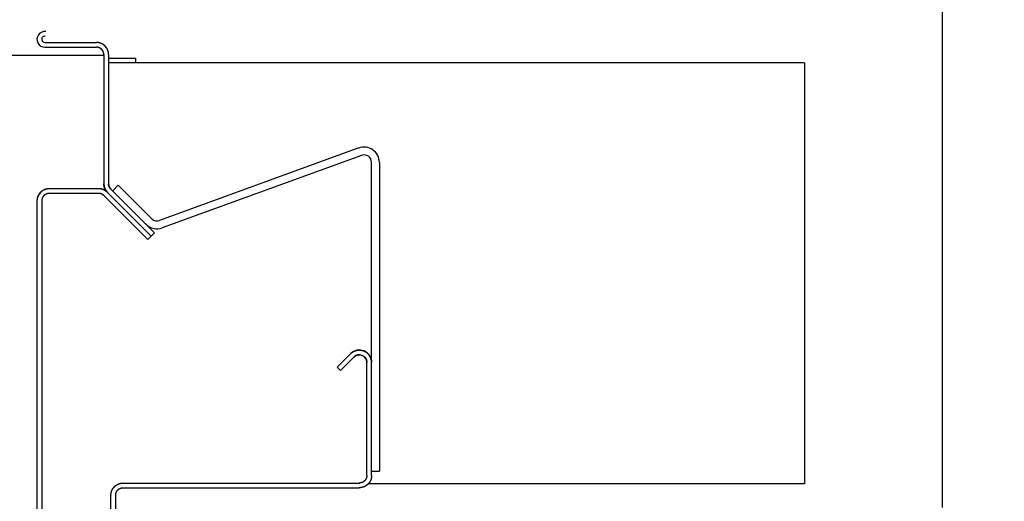
# Model space of a CAD drawing. Units: inches. Extents: x 372 to 6987, y 547 to 5225.
# Drawn here: x 2856 to 3106, y 2176 to 2298 of the extents above; entities that cross this region are included whole.
import ezdxf

# ---------------------------------------------------------------- set-up
doc = ezdxf.new("R2010")
doc.units = ezdxf.units.IN
doc.header["$MEASUREMENT"] = 0
doc.layers.add('Quote', color=2, linetype='Continuous')
doc.styles.add('QUOTE', font='arial.ttf', dxfattribs={"height": 30})
doc.dimstyles.new('1_10', dxfattribs={"dimtxt": 30, "dimasz": 40, "dimexe": 20, "dimexo": 20, "dimgap": 10, "dimtad": 1, "dimdec": 0, "dimzin": 3, "dimdsep": 46, "dimtxsty": 'QUOTE', "dimcen": 2.5, "dimadec": 0, "dimazin": 0, "dimtfac": 1, "dimtdec": 0, "dimtmove": 0, "dimatfit": 3, "dimfxl": 1, "dimtolj": 1, "dimtzin": 1, "dimarcsym": 0})

# ---------------------------------------------------------------- blocks, each defined once
blk = doc.blocks.new('*D40')
at = {"layer": 'DEFPOINTS', "color": 0, "transparency": 16777216}
for p in [(3322.93, 2429.37), (3090.54, 2174.37), (3411.24, 2174.37)]:
    blk.add_point(p, dxfattribs=at)
at = {"layer": 'Quote', "color": 0, "lineweight": -2, "transparency": 16777216}
for p, q in [((3342.93, 2429.37), (3431.24, 2429.37)), ((3411.24, 2389.37), (3411.24, 2214.37)), ((3110.54, 2174.37), (3431.24, 2174.37))]:
    blk.add_line(p, q, dxfattribs=at)
at = {"layer": 'Quote', "color": 0, "transparency": 16777216}
for points in [[(3404.58, 2389.37), (3417.91, 2389.37), (3411.24, 2429.37)], [(3404.58, 2214.37), (3417.91, 2214.37), (3411.24, 2174.37)]]:
    blk.add_solid(points, dxfattribs=at)
at = {"layer": 'Quote', "color": 0, "transparency": 16777216, "insert": (3385.93, 2301.87), "char_height": 30, "attachment_point": 5, "rotation": 90, "style": 'QUOTE'}
blk.add_mtext('\\A1;255', dxfattribs=at)
blk = doc.blocks.new('TEC2_2V_1100_SF_EN8158')
for p, q in [((552, 3.2), (565.1, 3.2)), ((-1128, 0), (567, 0)), ((552, 2), (565.1, 2)), ((567, 0.1), (567, -32.72)), ((568.2, 0.1), (568.2, -32.72)), ((568.2, -0.8), (575, -0.8)), ((745, -2), (568.2, -2)), ((575, -0.8), (575, -2)), ((745, -2), (745, -109)), ((631.77, -23.63), (581.15, -42.06)), ((632.45, -25.51), (581.83, -43.94)), ((635, -106.9), (635, -27.3)), ((637, -27.3), (637, -105.8)), ((565.72, -34), (553.1, -34)), ((567.91, -34.91), (579.02, -46.02)), ((568.76, -34.06), (579.87, -45.17)), ((570.66, -33.12), (569.24, -34.54)), ((570.66, -33.12), (579.15, -41.62)), ((550, -37.1), (550, -121.9)), ((551.2, -37.1), (551.2, -121.9)), ((565.72, -35.2), (553.1, -35.2)), ((567.06, -35.76), (578.17, -46.87)), ((578.17, -46.87), (579.87, -45.17)), ((629.71, -75.91), (626.25, -79.37)), ((630.56, -76.76), (627.09, -80.22)), ((627.09, -80.22), (626.25, -79.37)), ((633.8, -106.9), (633.8, -78.1)), ((635, -105.8), (637, -105.8)), ((571.9, -108.8), (631.9, -108.8)), ((571.9, -110), (631.9, -110)), ((745, -109), (634.18, -109)), ((568.8, -121.9), (568.8, -111.9)), ((570, -121.9), (570, -111.9))]:
    blk.add_line(p, q)
for centre, radius, start, end in [((552, 4), 2, 82.1204, 270), ((552, 4), 0.8, 82.1204, 270), ((565.1, 0.1), 3.1, 0, 90), ((565.1, 0.1), 1.9, 0, 90), ((633.1, -27.3), 3.9, 0, 110), ((633.1, -27.3), 1.9, 0, 110), ((553.1, -37.1), 3.1, 90, 180), ((565.72, -37.1), 3.1, 45, 90), ((570.1, -32.72), 3.1, 180, 225), ((570.1, -32.72), 1.9, 180, 225), ((553.1, -37.1), 1.9, 90, 180), ((565.72, -37.1), 1.9, 45, 90), ((580.5, -40.27), 1.9, 225, 290), ((580.5, -40.27), 3.9, 225, 290), ((631.9, -78.1), 3.1, 0, 135), ((631.9, -78.1), 1.9, 0, 135)]:
    blk.add_arc(centre, radius, start, end)
for points, start_tangent, end_tangent in [([(552.27, 5.98), (552.25, 5.98), (552.23, 5.99), (552.21, 5.99), (552.18, 5.99), (552.16, 5.99), (552.14, 6), (552.11, 6), (552.09, 6), (552.06, 6), (552.04, 6), (552.02, 6), (551.99, 6), (551.97, 6), (551.94, 6), (551.92, 6), (551.9, 6), (551.87, 6), (551.85, 5.99), (551.82, 5.99), (551.8, 5.99), (551.77, 5.99), (551.75, 5.98), (551.72, 5.98), (551.7, 5.98), (551.67, 5.97), (551.65, 5.97), (551.62, 5.96), (551.6, 5.96), (551.57, 5.95), (551.55, 5.95), (551.52, 5.94), (551.5, 5.94), (551.47, 5.93), (551.45, 5.92), (551.42, 5.91), (551.4, 5.91), (551.37, 5.9), (551.35, 5.89), (551.32, 5.88), (551.3, 5.87), (551.27, 5.86), (551.25, 5.85), (551.22, 5.84), (551.2, 5.83), (551.17, 5.82), (551.15, 5.81), (551.13, 5.8), (551.1, 5.79), (551.08, 5.77), (551.05, 5.76), (551.03, 5.75), (551.01, 5.74), (550.98, 5.72), (550.96, 5.71), (550.94, 5.69), (550.91, 5.68), (550.89, 5.66), (550.87, 5.65), (550.85, 5.63), (550.83, 5.62), (550.8, 5.6), (550.78, 5.59), (550.76, 5.57), (550.74, 5.55), (550.72, 5.54), (550.7, 5.52), (550.68, 5.5), (550.66, 5.48), (550.64, 5.46), (550.62, 5.44), (550.6, 5.43), (550.58, 5.41), (550.56, 5.39), (550.54, 5.37), (550.52, 5.35), (550.5, 5.33), (550.49, 5.31), (550.47, 5.29), (550.45, 5.27), (550.44, 5.25), (550.42, 5.22), (550.4, 5.2), (550.39, 5.18), (550.37, 5.16), (550.36, 5.14), (550.34, 5.12), (550.33, 5.09), (550.31, 5.07), (550.3, 5.05), (550.28, 5.03), (550.27, 5), (550.26, 4.98), (550.24, 4.96), (550.23, 4.94), (550.22, 4.91), (550.21, 4.89), (550.2, 4.87), (550.19, 4.84), (550.18, 4.82), (550.17, 4.8), (550.16, 4.77), (550.15, 4.75), (550.14, 4.72), (550.13, 4.7), (550.12, 4.68), (550.11, 4.65), (550.1, 4.63), (550.09, 4.61), (550.09, 4.58), (550.08, 4.56), (550.07, 4.53), (550.07, 4.51), (550.06, 4.49), (550.05, 4.46), (550.05, 4.44), (550.04, 4.42), (550.04, 4.39), (550.03, 4.37), (550.03, 4.35), (550.03, 4.32), (550.02, 4.3), (550.02, 4.29), (550.02, 4.28), (550.02, 4.26), (550.02, 4.25), (550.01, 4.24), (550.01, 4.23), (550.01, 4.22), (550.01, 4.21), (550.01, 4.2), (550.01, 4.19), (550.01, 4.19), (550.01, 4.18), (550.01, 4.18), (550.01, 4.17), (550.01, 4.17), (550.01, 4.16), (550.01, 4.16), (550.01, 4.16), (550.01, 4.15), (550.01, 4.15), (550.01, 4.15), (550.01, 4.15), (550.01, 4.15), (550.01, 4.14), (550.01, 4.14), (550.01, 4.14), (550, 4.14), (550, 4.14), (550, 4.14), (550, 4.14), (550, 4.14), (550, 4.14), (550, 4.14), (550, 4.14), (550, 4.14), (550, 4.14), (550, 4.14), (550, 4.14), (550, 4.14), (550, 4.14), (550, 4.14), (550, 4.13), (550, 4.13), (550, 4.13), (550, 4.13), (550, 4.13), (550, 4.13), (550, 4.13), (550, 4.13), (550, 4.12), (550, 4.12), (550, 4.12), (550, 4.11), (550, 4.11), (550, 4.11), (550, 4.1), (550, 4.1), (550, 4.09), (550, 4.09), (550, 4.08), (550, 4.07), (550, 4.07), (550, 4.06), (550, 4.05), (550, 4.03), (550, 4.02), (550, 4.01), (550, 4), (550, 3.99), (550, 3.97), (550, 3.95), (550, 3.93), (550, 3.9), (550, 3.88), (550.01, 3.86), (550.01, 3.83), (550.01, 3.81), (550.01, 3.78), (550.01, 3.76), (550.02, 3.73), (550.02, 3.71), (550.02, 3.69), (550.03, 3.66), (550.03, 3.64), (550.04, 3.61), (550.04, 3.59), (550.05, 3.56), (550.05, 3.54), (550.06, 3.51), (550.07, 3.49), (550.07, 3.46), (550.08, 3.44), (550.09, 3.41), (550.1, 3.39), (550.1, 3.36), (550.11, 3.34), (550.12, 3.32), (550.13, 3.29), (550.14, 3.27), (550.15, 3.24), (550.16, 3.22), (550.17, 3.19), (550.18, 3.17), (550.19, 3.15), (550.2, 3.12), (550.21, 3.1), (550.23, 3.07), (550.24, 3.05), (550.25, 3.03), (550.27, 3), (550.28, 2.98), (550.29, 2.96), (550.31, 2.94), (550.32, 2.91), (550.34, 2.89), (550.35, 2.87), (550.37, 2.85), (550.38, 2.82), (550.4, 2.8), (550.42, 2.78), (550.43, 2.76), (550.45, 2.74), (550.47, 2.72), (550.48, 2.7), (550.5, 2.68), (550.52, 2.66), (550.54, 2.64), (550.56, 2.62), (550.58, 2.6), (550.59, 2.58), (550.61, 2.56), (550.63, 2.54), (550.65, 2.52), (550.67, 2.5), (550.69, 2.48), (550.72, 2.47), (550.74, 2.45), (550.76, 2.43), (550.78, 2.42), (550.8, 2.4), (550.82, 2.38), (550.84, 2.37), (550.87, 2.35), (550.89, 2.34), (550.91, 2.32), (550.93, 2.31), (550.95, 2.29), (550.98, 2.28), (551, 2.27), (551.02, 2.25), (551.05, 2.24), (551.07, 2.23), (551.09, 2.22), (551.12, 2.21), (551.14, 2.19), (551.16, 2.18), (551.19, 2.17), (551.21, 2.16), (551.24, 2.15), (551.26, 2.14), (551.28, 2.13), (551.31, 2.12), (551.33, 2.11), (551.36, 2.11), (551.38, 2.1), (551.4, 2.09), (551.43, 2.08), (551.45, 2.08), (551.48, 2.07), (551.5, 2.06), (551.53, 2.06), (551.55, 2.05), (551.57, 2.05), (551.6, 2.04), (551.62, 2.04), (551.65, 2.03), (551.67, 2.03), (551.69, 2.02), (551.72, 2.02), (551.74, 2.02), (551.77, 2.01), (551.79, 2.01), (551.81, 2.01), (551.84, 2.01), (551.86, 2), (551.88, 2), (551.91, 2), (551.93, 2), (551.95, 2), (551.98, 2), (552, 2)], (-0.990558, 0.137092), (1, 0)), ([(552.11, 4.79), (552.1, 4.79), (552.09, 4.79), (552.08, 4.8), (552.07, 4.8), (552.06, 4.8), (552.05, 4.8), (552.04, 4.8), (552.04, 4.8), (552.03, 4.8), (552.02, 4.8), (552.01, 4.8), (552, 4.8), (551.99, 4.8), (551.98, 4.8), (551.97, 4.8), (551.96, 4.8), (551.95, 4.8), (551.94, 4.8), (551.93, 4.8), (551.92, 4.8), (551.91, 4.79), (551.9, 4.79), (551.89, 4.79), (551.88, 4.79), (551.87, 4.79), (551.86, 4.79), (551.85, 4.79), (551.84, 4.78), (551.83, 4.78), (551.82, 4.78), (551.81, 4.78), (551.8, 4.77), (551.79, 4.77), (551.78, 4.77), (551.77, 4.77), (551.76, 4.76), (551.75, 4.76), (551.74, 4.76), (551.73, 4.75), (551.72, 4.75), (551.71, 4.75), (551.7, 4.74), (551.69, 4.74), (551.68, 4.73), (551.67, 4.73), (551.66, 4.72), (551.65, 4.72), (551.64, 4.71), (551.63, 4.71), (551.62, 4.7), (551.61, 4.7), (551.6, 4.69), (551.59, 4.69), (551.58, 4.68), (551.57, 4.68), (551.57, 4.67), (551.56, 4.67), (551.55, 4.66), (551.54, 4.65), (551.53, 4.65), (551.52, 4.64), (551.51, 4.63), (551.5, 4.63), (551.5, 4.62), (551.49, 4.61), (551.48, 4.61), (551.47, 4.6), (551.46, 4.59), (551.45, 4.59), (551.45, 4.58), (551.44, 4.57), (551.43, 4.56), (551.42, 4.55), (551.42, 4.55), (551.41, 4.54), (551.4, 4.53), (551.39, 4.52), (551.39, 4.51), (551.38, 4.51), (551.37, 4.5), (551.37, 4.49), (551.36, 4.48), (551.35, 4.47), (551.35, 4.46), (551.34, 4.46), (551.34, 4.45), (551.33, 4.44), (551.32, 4.43), (551.32, 4.42), (551.31, 4.41), (551.31, 4.4), (551.3, 4.39), (551.3, 4.38), (551.29, 4.37), (551.29, 4.36), (551.28, 4.36), (551.28, 4.35), (551.27, 4.34), (551.27, 4.33), (551.27, 4.32), (551.26, 4.31), (551.26, 4.3), (551.25, 4.29), (551.25, 4.28), (551.25, 4.27), (551.24, 4.26), (551.24, 4.25), (551.24, 4.24), (551.23, 4.23), (551.23, 4.22), (551.23, 4.21), (551.23, 4.2), (551.22, 4.2), (551.22, 4.19), (551.22, 4.18), (551.22, 4.17), (551.22, 4.16), (551.21, 4.15), (551.21, 4.14), (551.21, 4.13), (551.21, 4.12), (551.21, 4.11), (551.21, 4.11), (551.21, 4.1), (551.21, 4.1), (551.21, 4.09), (551.2, 4.09), (551.2, 4.08), (551.2, 4.08), (551.2, 4.08), (551.2, 4.07), (551.2, 4.07), (551.2, 4.07), (551.2, 4.07), (551.2, 4.06), (551.2, 4.06), (551.2, 4.06), (551.2, 4.06), (551.2, 4.06), (551.2, 4.06), (551.2, 4.06), (551.2, 4.06), (551.2, 4.06), (551.2, 4.06), (551.2, 4.06), (551.2, 4.06), (551.2, 4.06), (551.2, 4.06), (551.2, 4.05), (551.2, 4.05), (551.2, 4.05), (551.2, 4.05), (551.2, 4.05), (551.2, 4.05), (551.2, 4.05), (551.2, 4.05), (551.2, 4.05), (551.2, 4.05), (551.2, 4.05), (551.2, 4.05), (551.2, 4.05), (551.2, 4.05), (551.2, 4.05), (551.2, 4.04), (551.2, 4.04), (551.2, 4.04), (551.2, 4.04), (551.2, 4.03), (551.2, 4.03), (551.2, 4.03), (551.2, 4.02), (551.2, 4.02), (551.2, 4.01), (551.2, 4.01), (551.2, 4), (551.2, 4), (551.2, 3.99), (551.2, 3.98), (551.2, 3.97), (551.2, 3.96), (551.2, 3.95), (551.2, 3.94), (551.2, 3.93), (551.2, 3.92), (551.2, 3.91), (551.21, 3.9), (551.21, 3.89), (551.21, 3.88), (551.21, 3.87), (551.21, 3.86), (551.21, 3.85), (551.22, 3.84), (551.22, 3.83), (551.22, 3.82), (551.22, 3.82), (551.22, 3.81), (551.23, 3.8), (551.23, 3.79), (551.23, 3.78), (551.24, 3.77), (551.24, 3.76), (551.24, 3.75), (551.24, 3.74), (551.25, 3.73), (551.25, 3.72), (551.26, 3.71), (551.26, 3.7), (551.26, 3.69), (551.27, 3.68), (551.27, 3.67), (551.28, 3.66), (551.28, 3.65), (551.29, 3.64), (551.29, 3.63), (551.3, 3.62), (551.3, 3.61), (551.31, 3.6), (551.31, 3.59), (551.32, 3.58), (551.32, 3.57), (551.33, 3.56), (551.33, 3.56), (551.34, 3.55), (551.35, 3.54), (551.35, 3.53), (551.36, 3.52), (551.37, 3.51), (551.37, 3.5), (551.38, 3.5), (551.39, 3.49), (551.39, 3.48), (551.4, 3.47), (551.41, 3.46), (551.42, 3.45), (551.42, 3.45), (551.43, 3.44), (551.44, 3.43), (551.45, 3.42), (551.45, 3.42), (551.46, 3.41), (551.47, 3.4), (551.48, 3.39), (551.49, 3.39), (551.49, 3.38), (551.5, 3.37), (551.51, 3.37), (551.52, 3.36), (551.53, 3.35), (551.54, 3.35), (551.55, 3.34), (551.55, 3.34), (551.56, 3.33), (551.57, 3.32), (551.58, 3.32), (551.59, 3.31), (551.6, 3.31), (551.61, 3.3), (551.62, 3.3), (551.63, 3.29), (551.64, 3.29), (551.65, 3.28), (551.66, 3.28), (551.67, 3.27), (551.68, 3.27), (551.68, 3.26), (551.69, 3.26), (551.7, 3.26), (551.71, 3.25), (551.72, 3.25), (551.73, 3.25), (551.74, 3.24), (551.75, 3.24), (551.76, 3.24), (551.77, 3.23), (551.78, 3.23), (551.79, 3.23), (551.8, 3.23), (551.81, 3.22), (551.82, 3.22), (551.83, 3.22), (551.84, 3.22), (551.85, 3.21), (551.86, 3.21), (551.87, 3.21), (551.88, 3.21), (551.89, 3.21), (551.9, 3.21), (551.91, 3.21), (551.92, 3.2), (551.93, 3.2), (551.94, 3.2), (551.94, 3.2), (551.95, 3.2), (551.96, 3.2), (551.97, 3.2), (551.98, 3.2), (551.99, 3.2), (552, 3.2)], (-0.990558, 0.137092), (1, 0)), ([(568.2, 0.1), (568.2, 0.13), (568.2, 0.17), (568.2, 0.2), (568.2, 0.24), (568.2, 0.27), (568.19, 0.31), (568.19, 0.34), (568.19, 0.38), (568.18, 0.41), (568.18, 0.45), (568.18, 0.48), (568.17, 0.52), (568.17, 0.56), (568.16, 0.59), (568.15, 0.63), (568.15, 0.66), (568.14, 0.7), (568.13, 0.74), (568.13, 0.77), (568.12, 0.81), (568.11, 0.84), (568.1, 0.88), (568.09, 0.92), (568.08, 0.95), (568.07, 0.99), (568.06, 1.03), (568.05, 1.06), (568.04, 1.1), (568.02, 1.13), (568.01, 1.17), (568, 1.21), (567.98, 1.24), (567.97, 1.28), (567.95, 1.31), (567.94, 1.35), (567.92, 1.38), (567.91, 1.42), (567.89, 1.45), (567.87, 1.49), (567.85, 1.52), (567.84, 1.56), (567.82, 1.59), (567.8, 1.63), (567.78, 1.66), (567.76, 1.7), (567.74, 1.73), (567.72, 1.76), (567.69, 1.8), (567.67, 1.83), (567.65, 1.86), (567.63, 1.89), (567.6, 1.93), (567.58, 1.96), (567.56, 1.99), (567.53, 2.02), (567.51, 2.05), (567.48, 2.08), (567.46, 2.12), (567.43, 2.15), (567.4, 2.18), (567.38, 2.21), (567.35, 2.23), (567.32, 2.26), (567.29, 2.29), (567.26, 2.32), (567.23, 2.35), (567.21, 2.38), (567.18, 2.4), (567.15, 2.43), (567.12, 2.46), (567.08, 2.48), (567.05, 2.51), (567.02, 2.53), (566.99, 2.56), (566.96, 2.58), (566.93, 2.6), (566.89, 2.63), (566.86, 2.65), (566.83, 2.67), (566.8, 2.69), (566.76, 2.72), (566.73, 2.74), (566.7, 2.76), (566.66, 2.78), (566.63, 2.8), (566.59, 2.82), (566.56, 2.84), (566.52, 2.85), (566.49, 2.87), (566.45, 2.89), (566.42, 2.91), (566.38, 2.92), (566.35, 2.94), (566.31, 2.95), (566.28, 2.97), (566.24, 2.98), (566.21, 3), (566.17, 3.01), (566.13, 3.02), (566.1, 3.04), (566.06, 3.05), (566.03, 3.06), (565.99, 3.07), (565.95, 3.08), (565.92, 3.09), (565.88, 3.1), (565.84, 3.11), (565.81, 3.12), (565.77, 3.13), (565.74, 3.13), (565.7, 3.14), (565.66, 3.15), (565.63, 3.15), (565.59, 3.16), (565.56, 3.17), (565.52, 3.17), (565.48, 3.18), (565.45, 3.18), (565.41, 3.18), (565.38, 3.19), (565.34, 3.19), (565.31, 3.19), (565.27, 3.2), (565.24, 3.2), (565.2, 3.2), (565.17, 3.2), (565.13, 3.2), (565.1, 3.2)], (0, 1), (-1, 0)), ([(567, 0.1), (567, 0.12), (567, 0.14), (567, 0.16), (567, 0.18), (567, 0.21), (567, 0.23), (566.99, 0.25), (566.99, 0.27), (566.99, 0.29), (566.99, 0.31), (566.99, 0.34), (566.98, 0.36), (566.98, 0.38), (566.98, 0.4), (566.97, 0.42), (566.97, 0.45), (566.96, 0.47), (566.96, 0.49), (566.95, 0.51), (566.95, 0.53), (566.94, 0.56), (566.94, 0.58), (566.93, 0.6), (566.93, 0.62), (566.92, 0.64), (566.91, 0.67), (566.91, 0.69), (566.9, 0.71), (566.89, 0.73), (566.88, 0.76), (566.88, 0.78), (566.87, 0.8), (566.86, 0.82), (566.85, 0.84), (566.84, 0.86), (566.83, 0.89), (566.82, 0.91), (566.81, 0.93), (566.8, 0.95), (566.79, 0.97), (566.78, 0.99), (566.77, 1.02), (566.75, 1.04), (566.74, 1.06), (566.73, 1.08), (566.72, 1.1), (566.7, 1.12), (566.69, 1.14), (566.68, 1.16), (566.66, 1.18), (566.65, 1.2), (566.63, 1.22), (566.62, 1.24), (566.61, 1.26), (566.59, 1.28), (566.58, 1.3), (566.56, 1.32), (566.54, 1.34), (566.53, 1.35), (566.51, 1.37), (566.49, 1.39), (566.48, 1.41), (566.46, 1.43), (566.44, 1.44), (566.43, 1.46), (566.41, 1.48), (566.39, 1.49), (566.37, 1.51), (566.35, 1.53), (566.34, 1.54), (566.32, 1.56), (566.3, 1.58), (566.28, 1.59), (566.26, 1.61), (566.24, 1.62), (566.22, 1.63), (566.2, 1.65), (566.18, 1.66), (566.16, 1.68), (566.14, 1.69), (566.12, 1.7), (566.1, 1.72), (566.08, 1.73), (566.06, 1.74), (566.04, 1.75), (566.02, 1.77), (565.99, 1.78), (565.97, 1.79), (565.95, 1.8), (565.93, 1.81), (565.91, 1.82), (565.89, 1.83), (565.86, 1.84), (565.84, 1.85), (565.82, 1.86), (565.8, 1.87), (565.78, 1.88), (565.76, 1.88), (565.73, 1.89), (565.71, 1.9), (565.69, 1.91), (565.67, 1.91), (565.64, 1.92), (565.62, 1.93), (565.6, 1.93), (565.58, 1.94), (565.56, 1.94), (565.53, 1.95), (565.51, 1.95), (565.49, 1.96), (565.47, 1.96), (565.45, 1.97), (565.42, 1.97), (565.4, 1.98), (565.38, 1.98), (565.36, 1.98), (565.34, 1.99), (565.31, 1.99), (565.29, 1.99), (565.27, 1.99), (565.25, 1.99), (565.23, 2), (565.21, 2), (565.18, 2), (565.16, 2), (565.14, 2), (565.12, 2), (565.1, 2)], (0, 1), (-1, 0)), ([(553.1, -34), (553.07, -34), (553.03, -34), (553, -34), (552.96, -34), (552.93, -34), (552.89, -34.01), (552.86, -34.01), (552.82, -34.01), (552.79, -34.02), (552.75, -34.02), (552.72, -34.02), (552.68, -34.03), (552.64, -34.03), (552.61, -34.04), (552.57, -34.05), (552.54, -34.05), (552.5, -34.06), (552.46, -34.07), (552.43, -34.07), (552.39, -34.08), (552.36, -34.09), (552.32, -34.1), (552.28, -34.11), (552.25, -34.12), (552.21, -34.13), (552.17, -34.14), (552.14, -34.15), (552.1, -34.16), (552.07, -34.18), (552.03, -34.19), (551.99, -34.2), (551.96, -34.22), (551.92, -34.23), (551.89, -34.25), (551.85, -34.26), (551.82, -34.28), (551.78, -34.29), (551.75, -34.31), (551.71, -34.33), (551.68, -34.35), (551.64, -34.36), (551.61, -34.38), (551.57, -34.4), (551.54, -34.42), (551.5, -34.44), (551.47, -34.46), (551.44, -34.48), (551.4, -34.51), (551.37, -34.53), (551.34, -34.55), (551.31, -34.57), (551.27, -34.6), (551.24, -34.62), (551.21, -34.64), (551.18, -34.67), (551.15, -34.69), (551.12, -34.72), (551.08, -34.74), (551.05, -34.77), (551.02, -34.8), (550.99, -34.82), (550.97, -34.85), (550.94, -34.88), (550.91, -34.91), (550.88, -34.94), (550.85, -34.97), (550.82, -34.99), (550.8, -35.02), (550.77, -35.05), (550.74, -35.08), (550.72, -35.12), (550.69, -35.15), (550.67, -35.18), (550.64, -35.21), (550.62, -35.24), (550.6, -35.27), (550.57, -35.31), (550.55, -35.34), (550.53, -35.37), (550.51, -35.4), (550.48, -35.44), (550.46, -35.47), (550.44, -35.5), (550.42, -35.54), (550.4, -35.57), (550.38, -35.61), (550.36, -35.64), (550.35, -35.68), (550.33, -35.71), (550.31, -35.75), (550.29, -35.78), (550.28, -35.82), (550.26, -35.85), (550.25, -35.89), (550.23, -35.92), (550.22, -35.96), (550.2, -35.99), (550.19, -36.03), (550.18, -36.07), (550.16, -36.1), (550.15, -36.14), (550.14, -36.17), (550.13, -36.21), (550.12, -36.25), (550.11, -36.28), (550.1, -36.32), (550.09, -36.36), (550.08, -36.39), (550.07, -36.43), (550.07, -36.46), (550.06, -36.5), (550.05, -36.54), (550.05, -36.57), (550.04, -36.61), (550.03, -36.64), (550.03, -36.68), (550.02, -36.72), (550.02, -36.75), (550.02, -36.79), (550.01, -36.82), (550.01, -36.86), (550.01, -36.89), (550, -36.93), (550, -36.96), (550, -37), (550, -37.03), (550, -37.07), (550, -37.1)], (-1, 0), (0, -1)), ([(567.91, -34.91), (567.88, -34.88), (567.85, -34.86), (567.83, -34.83), (567.8, -34.81), (567.77, -34.78), (567.74, -34.76), (567.72, -34.73), (567.69, -34.71), (567.66, -34.68), (567.63, -34.66), (567.6, -34.64), (567.57, -34.61), (567.54, -34.59), (567.51, -34.57), (567.47, -34.55), (567.44, -34.53), (567.41, -34.5), (567.38, -34.48), (567.35, -34.46), (567.31, -34.44), (567.28, -34.42), (567.25, -34.4), (567.21, -34.39), (567.18, -34.37), (567.15, -34.35), (567.11, -34.33), (567.08, -34.32), (567.04, -34.3), (567.01, -34.28), (566.97, -34.27), (566.94, -34.25), (566.9, -34.24), (566.87, -34.22), (566.83, -34.21), (566.79, -34.19), (566.76, -34.18), (566.72, -34.17), (566.69, -34.16), (566.65, -34.14), (566.61, -34.13), (566.58, -34.12), (566.54, -34.11), (566.5, -34.1), (566.46, -34.09), (566.43, -34.08), (566.39, -34.07), (566.35, -34.07), (566.31, -34.06), (566.28, -34.05), (566.24, -34.04), (566.2, -34.04), (566.16, -34.03), (566.13, -34.03), (566.09, -34.02), (566.05, -34.02), (566.01, -34.01), (565.98, -34.01), (565.94, -34.01), (565.9, -34.01), (565.86, -34), (565.83, -34), (565.79, -34), (565.75, -34), (565.72, -34)], (-0.707107, 0.707107), (-1, 0)), ([(567.91, -34.91), (567.88, -34.88), (567.86, -34.85), (567.83, -34.83), (567.81, -34.8), (567.78, -34.77), (567.76, -34.74), (567.73, -34.72), (567.71, -34.69), (567.68, -34.66), (567.66, -34.63), (567.64, -34.6), (567.61, -34.57), (567.59, -34.54), (567.57, -34.51), (567.55, -34.47), (567.53, -34.44), (567.5, -34.41), (567.48, -34.38), (567.46, -34.35), (567.44, -34.31), (567.42, -34.28), (567.4, -34.25), (567.39, -34.21), (567.37, -34.18), (567.35, -34.15), (567.33, -34.11), (567.32, -34.08), (567.3, -34.04), (567.28, -34.01), (567.27, -33.97), (567.25, -33.94), (567.24, -33.9), (567.22, -33.87), (567.21, -33.83), (567.19, -33.79), (567.18, -33.76), (567.17, -33.72), (567.16, -33.69), (567.14, -33.65), (567.13, -33.61), (567.12, -33.58), (567.11, -33.54), (567.1, -33.5), (567.09, -33.46), (567.08, -33.43), (567.07, -33.39), (567.07, -33.35), (567.06, -33.31), (567.05, -33.28), (567.04, -33.24), (567.04, -33.2), (567.03, -33.16), (567.03, -33.13), (567.02, -33.09), (567.02, -33.05), (567.01, -33.01), (567.01, -32.98), (567.01, -32.94), (567.01, -32.9), (567, -32.86), (567, -32.83), (567, -32.79), (567, -32.75), (567, -32.72)], (-0.707107, 0.707107), (0, 1)), ([(568.76, -34.06), (568.74, -34.04), (568.72, -34.03), (568.71, -34.01), (568.69, -33.99), (568.68, -33.98), (568.66, -33.96), (568.65, -33.94), (568.63, -33.92), (568.62, -33.91), (568.6, -33.89), (568.59, -33.87), (568.58, -33.85), (568.56, -33.83), (568.55, -33.81), (568.54, -33.79), (568.52, -33.77), (568.51, -33.76), (568.5, -33.74), (568.48, -33.72), (568.47, -33.7), (568.46, -33.68), (568.45, -33.65), (568.44, -33.63), (568.43, -33.61), (568.41, -33.59), (568.4, -33.57), (568.39, -33.55), (568.38, -33.53), (568.37, -33.51), (568.36, -33.49), (568.35, -33.46), (568.34, -33.44), (568.34, -33.42), (568.33, -33.4), (568.32, -33.38), (568.31, -33.35), (568.3, -33.33), (568.3, -33.31), (568.29, -33.29), (568.28, -33.27), (568.27, -33.24), (568.27, -33.22), (568.26, -33.2), (568.26, -33.17), (568.25, -33.15), (568.25, -33.13), (568.24, -33.11), (568.24, -33.08), (568.23, -33.06), (568.23, -33.04), (568.22, -33.01), (568.22, -32.99), (568.22, -32.97), (568.21, -32.95), (568.21, -32.92), (568.21, -32.9), (568.21, -32.88), (568.2, -32.85), (568.2, -32.83), (568.2, -32.81), (568.2, -32.78), (568.2, -32.76), (568.2, -32.74), (568.2, -32.72)], (-0.707107, 0.707107), (0, 1)), ([(553.1, -35.2), (553.08, -35.2), (553.06, -35.2), (553.04, -35.2), (553.02, -35.2), (552.99, -35.2), (552.97, -35.2), (552.95, -35.21), (552.93, -35.21), (552.91, -35.21), (552.89, -35.21), (552.86, -35.21), (552.84, -35.22), (552.82, -35.22), (552.8, -35.22), (552.78, -35.23), (552.75, -35.23), (552.73, -35.24), (552.71, -35.24), (552.69, -35.25), (552.67, -35.25), (552.64, -35.26), (552.62, -35.26), (552.6, -35.27), (552.58, -35.27), (552.56, -35.28), (552.53, -35.29), (552.51, -35.29), (552.49, -35.3), (552.47, -35.31), (552.44, -35.32), (552.42, -35.32), (552.4, -35.33), (552.38, -35.34), (552.36, -35.35), (552.34, -35.36), (552.31, -35.37), (552.29, -35.38), (552.27, -35.39), (552.25, -35.4), (552.23, -35.41), (552.21, -35.42), (552.18, -35.43), (552.16, -35.45), (552.14, -35.46), (552.12, -35.47), (552.1, -35.48), (552.08, -35.5), (552.06, -35.51), (552.04, -35.52), (552.02, -35.54), (552, -35.55), (551.98, -35.57), (551.96, -35.58), (551.94, -35.59), (551.92, -35.61), (551.9, -35.62), (551.88, -35.64), (551.86, -35.66), (551.85, -35.67), (551.83, -35.69), (551.81, -35.71), (551.79, -35.72), (551.77, -35.74), (551.76, -35.76), (551.74, -35.77), (551.72, -35.79), (551.71, -35.81), (551.69, -35.83), (551.67, -35.85), (551.66, -35.86), (551.64, -35.88), (551.62, -35.9), (551.61, -35.92), (551.59, -35.94), (551.58, -35.96), (551.57, -35.98), (551.55, -36), (551.54, -36.02), (551.52, -36.04), (551.51, -36.06), (551.5, -36.08), (551.48, -36.1), (551.47, -36.12), (551.46, -36.14), (551.45, -36.16), (551.43, -36.18), (551.42, -36.21), (551.41, -36.23), (551.4, -36.25), (551.39, -36.27), (551.38, -36.29), (551.37, -36.31), (551.36, -36.34), (551.35, -36.36), (551.34, -36.38), (551.33, -36.4), (551.32, -36.42), (551.32, -36.44), (551.31, -36.47), (551.3, -36.49), (551.29, -36.51), (551.29, -36.53), (551.28, -36.56), (551.27, -36.58), (551.27, -36.6), (551.26, -36.62), (551.26, -36.64), (551.25, -36.67), (551.25, -36.69), (551.24, -36.71), (551.24, -36.73), (551.23, -36.75), (551.23, -36.78), (551.22, -36.8), (551.22, -36.82), (551.22, -36.84), (551.21, -36.86), (551.21, -36.89), (551.21, -36.91), (551.21, -36.93), (551.21, -36.95), (551.2, -36.97), (551.2, -36.99), (551.2, -37.02), (551.2, -37.04), (551.2, -37.06), (551.2, -37.08), (551.2, -37.1)], (-1, 0), (0, -1)), ([(567.06, -35.76), (567.04, -35.74), (567.03, -35.72), (567.01, -35.71), (566.99, -35.69), (566.98, -35.68), (566.96, -35.66), (566.94, -35.65), (566.92, -35.63), (566.91, -35.62), (566.89, -35.6), (566.87, -35.59), (566.85, -35.58), (566.83, -35.56), (566.81, -35.55), (566.79, -35.54), (566.77, -35.52), (566.76, -35.51), (566.74, -35.5), (566.72, -35.48), (566.7, -35.47), (566.68, -35.46), (566.65, -35.45), (566.63, -35.44), (566.61, -35.43), (566.59, -35.41), (566.57, -35.4), (566.55, -35.39), (566.53, -35.38), (566.51, -35.37), (566.49, -35.36), (566.46, -35.35), (566.44, -35.34), (566.42, -35.34), (566.4, -35.33), (566.38, -35.32), (566.35, -35.31), (566.33, -35.3), (566.31, -35.3), (566.29, -35.29), (566.27, -35.28), (566.24, -35.27), (566.22, -35.27), (566.2, -35.26), (566.17, -35.26), (566.15, -35.25), (566.13, -35.25), (566.11, -35.24), (566.08, -35.24), (566.06, -35.23), (566.04, -35.23), (566.01, -35.22), (565.99, -35.22), (565.97, -35.22), (565.95, -35.21), (565.92, -35.21), (565.9, -35.21), (565.88, -35.21), (565.85, -35.2), (565.83, -35.2), (565.81, -35.2), (565.78, -35.2), (565.76, -35.2), (565.74, -35.2), (565.72, -35.2)], (-0.707107, 0.707107), (-1, 0)), ([(629.71, -75.91), (629.72, -75.89), (629.74, -75.88), (629.76, -75.86), (629.77, -75.85), (629.79, -75.83), (629.81, -75.81), (629.82, -75.8), (629.84, -75.78), (629.86, -75.77), (629.88, -75.75), (629.89, -75.74), (629.91, -75.72), (629.93, -75.71), (629.95, -75.69), (629.97, -75.68), (629.99, -75.66), (630.01, -75.65), (630.02, -75.63), (630.04, -75.62), (630.06, -75.6), (630.08, -75.59), (630.1, -75.57), (630.12, -75.56), (630.14, -75.55), (630.17, -75.53), (630.19, -75.52), (630.21, -75.5), (630.23, -75.49), (630.25, -75.48), (630.27, -75.46), (630.29, -75.45), (630.32, -75.44), (630.34, -75.42), (630.36, -75.41), (630.38, -75.4), (630.41, -75.38), (630.43, -75.37), (630.45, -75.36), (630.48, -75.35), (630.5, -75.33), (630.52, -75.32), (630.55, -75.31), (630.57, -75.3), (630.6, -75.29), (630.62, -75.28), (630.65, -75.26), (630.67, -75.25), (630.7, -75.24), (630.72, -75.23), (630.75, -75.22), (630.77, -75.21), (630.8, -75.2), (630.83, -75.19), (630.85, -75.18), (630.88, -75.17), (630.91, -75.16), (630.93, -75.15), (630.96, -75.15), (630.99, -75.14), (631.02, -75.13), (631.04, -75.12), (631.07, -75.11), (631.1, -75.11), (631.13, -75.1), (631.15, -75.09), (631.18, -75.08), (631.21, -75.08), (631.24, -75.07), (631.27, -75.06), (631.3, -75.06), (631.33, -75.05), (631.36, -75.05), (631.39, -75.04), (631.42, -75.04), (631.45, -75.03), (631.48, -75.03), (631.51, -75.03), (631.54, -75.02), (631.57, -75.02), (631.6, -75.01), (631.63, -75.01), (631.66, -75.01), (631.69, -75.01), (631.72, -75.01), (631.75, -75), (631.78, -75), (631.81, -75), (631.84, -75), (631.87, -75), (631.9, -75), (631.93, -75), (631.97, -75), (632, -75), (632.03, -75), (632.06, -75), (632.09, -75.01), (632.12, -75.01), (632.15, -75.01), (632.19, -75.01), (632.22, -75.02), (632.25, -75.02), (632.28, -75.02), (632.31, -75.03), (632.34, -75.03), (632.37, -75.04), (632.41, -75.04), (632.44, -75.05), (632.47, -75.05), (632.5, -75.06), (632.53, -75.07), (632.56, -75.07), (632.59, -75.08), (632.63, -75.09), (632.66, -75.09), (632.69, -75.1), (632.72, -75.11), (632.75, -75.12), (632.78, -75.13), (632.81, -75.14), (632.84, -75.15), (632.87, -75.16), (632.9, -75.17), (632.94, -75.18), (632.97, -75.19), (633, -75.2), (633.03, -75.21), (633.06, -75.22), (633.09, -75.24), (633.12, -75.25), (633.15, -75.26), (633.18, -75.27), (633.2, -75.29), (633.23, -75.3), (633.26, -75.32), (633.29, -75.33), (633.32, -75.34), (633.35, -75.36), (633.38, -75.38), (633.41, -75.39), (633.43, -75.41), (633.46, -75.42), (633.49, -75.44), (633.52, -75.46), (633.54, -75.47), (633.57, -75.49), (633.6, -75.51), (633.63, -75.52), (633.65, -75.54), (633.68, -75.56), (633.7, -75.58), (633.73, -75.6), (633.76, -75.62), (633.78, -75.64), (633.81, -75.66), (633.83, -75.68), (633.86, -75.7), (633.88, -75.72), (633.91, -75.74), (633.93, -75.76), (633.95, -75.78), (633.98, -75.8), (634, -75.82), (634.02, -75.84), (634.05, -75.86), (634.07, -75.88), (634.09, -75.91), (634.11, -75.93), (634.13, -75.95), (634.15, -75.97), (634.18, -76), (634.2, -76.02), (634.22, -76.04), (634.24, -76.06), (634.26, -76.09), (634.28, -76.11), (634.3, -76.13), (634.32, -76.16), (634.33, -76.18), (634.35, -76.2), (634.37, -76.23), (634.39, -76.25), (634.41, -76.28), (634.42, -76.3), (634.44, -76.33), (634.46, -76.35), (634.48, -76.38), (634.49, -76.4), (634.51, -76.42), (634.52, -76.45), (634.54, -76.47), (634.55, -76.5), (634.57, -76.52), (634.58, -76.55), (634.6, -76.57), (634.61, -76.6), (634.63, -76.62), (634.64, -76.65), (634.65, -76.68), (634.67, -76.7), (634.68, -76.73), (634.69, -76.75), (634.7, -76.78), (634.72, -76.8), (634.73, -76.83), (634.74, -76.85), (634.75, -76.88), (634.76, -76.9), (634.77, -76.93), (634.78, -76.96), (634.79, -76.98), (634.8, -77.01), (634.81, -77.03), (634.82, -77.06), (634.83, -77.08), (634.84, -77.11), (634.85, -77.13), (634.85, -77.16), (634.86, -77.18), (634.87, -77.21), (634.88, -77.24), (634.88, -77.26), (634.89, -77.29), (634.9, -77.31), (634.9, -77.34), (634.91, -77.36), (634.92, -77.39), (634.92, -77.41), (634.93, -77.44), (634.93, -77.46), (634.94, -77.49), (634.94, -77.51), (634.95, -77.53), (634.95, -77.56), (634.96, -77.58), (634.96, -77.61), (634.96, -77.63), (634.97, -77.66), (634.97, -77.68), (634.97, -77.7), (634.98, -77.73), (634.98, -77.75), (634.98, -77.78), (634.99, -77.8), (634.99, -77.82), (634.99, -77.85), (634.99, -77.87), (634.99, -77.89), (634.99, -77.92), (635, -77.94), (635, -77.96), (635, -77.99), (635, -78.01), (635, -78.03), (635, -78.06), (635, -78.08), (635, -78.1)], (0.707107, 0.707107), (0, -1)), ([(630.56, -76.76), (630.57, -76.75), (630.58, -76.74), (630.59, -76.73), (630.6, -76.72), (630.61, -76.71), (630.62, -76.7), (630.63, -76.69), (630.64, -76.68), (630.65, -76.67), (630.66, -76.66), (630.67, -76.65), (630.68, -76.64), (630.69, -76.63), (630.7, -76.62), (630.72, -76.61), (630.73, -76.61), (630.74, -76.6), (630.75, -76.59), (630.76, -76.58), (630.77, -76.57), (630.79, -76.56), (630.8, -76.55), (630.81, -76.54), (630.82, -76.53), (630.84, -76.53), (630.85, -76.52), (630.86, -76.51), (630.88, -76.5), (630.89, -76.49), (630.9, -76.48), (630.92, -76.47), (630.93, -76.47), (630.94, -76.46), (630.96, -76.45), (630.97, -76.44), (630.98, -76.44), (631, -76.43), (631.01, -76.42), (631.03, -76.41), (631.04, -76.4), (631.06, -76.4), (631.07, -76.39), (631.09, -76.38), (631.1, -76.38), (631.12, -76.37), (631.13, -76.36), (631.15, -76.36), (631.16, -76.35), (631.18, -76.34), (631.19, -76.34), (631.21, -76.33), (631.23, -76.32), (631.24, -76.32), (631.26, -76.31), (631.27, -76.31), (631.29, -76.3), (631.31, -76.29), (631.32, -76.29), (631.34, -76.28), (631.36, -76.28), (631.37, -76.27), (631.39, -76.27), (631.41, -76.26), (631.43, -76.26), (631.44, -76.26), (631.46, -76.25), (631.48, -76.25), (631.5, -76.24), (631.51, -76.24), (631.53, -76.24), (631.55, -76.23), (631.57, -76.23), (631.59, -76.23), (631.6, -76.22), (631.62, -76.22), (631.64, -76.22), (631.66, -76.22), (631.68, -76.21), (631.69, -76.21), (631.71, -76.21), (631.73, -76.21), (631.75, -76.21), (631.77, -76.2), (631.79, -76.2), (631.81, -76.2), (631.83, -76.2), (631.84, -76.2), (631.86, -76.2), (631.88, -76.2), (631.9, -76.2), (631.92, -76.2), (631.94, -76.2), (631.96, -76.2), (631.98, -76.2), (632, -76.2), (632.02, -76.2), (632.04, -76.2), (632.06, -76.21), (632.07, -76.21), (632.09, -76.21), (632.11, -76.21), (632.13, -76.21), (632.15, -76.22), (632.17, -76.22), (632.19, -76.22), (632.21, -76.23), (632.23, -76.23), (632.25, -76.23), (632.27, -76.24), (632.29, -76.24), (632.31, -76.24), (632.33, -76.25), (632.35, -76.25), (632.36, -76.26), (632.38, -76.26), (632.4, -76.27), (632.42, -76.27), (632.44, -76.28), (632.46, -76.28), (632.48, -76.29), (632.5, -76.3), (632.52, -76.3), (632.53, -76.31), (632.55, -76.32), (632.57, -76.32), (632.59, -76.33), (632.61, -76.34), (632.63, -76.34), (632.65, -76.35), (632.66, -76.36), (632.68, -76.37), (632.7, -76.38), (632.72, -76.38), (632.74, -76.39), (632.75, -76.4), (632.77, -76.41), (632.79, -76.42), (632.81, -76.43), (632.82, -76.44), (632.84, -76.45), (632.86, -76.46), (632.87, -76.47), (632.89, -76.48), (632.91, -76.49), (632.92, -76.5), (632.94, -76.51), (632.96, -76.52), (632.97, -76.53), (632.99, -76.54), (633.01, -76.56), (633.02, -76.57), (633.04, -76.58), (633.05, -76.59), (633.07, -76.6), (633.08, -76.61), (633.1, -76.63), (633.11, -76.64), (633.13, -76.65), (633.14, -76.66), (633.16, -76.68), (633.17, -76.69), (633.19, -76.7), (633.2, -76.72), (633.21, -76.73), (633.23, -76.74), (633.24, -76.76), (633.26, -76.77), (633.27, -76.78), (633.28, -76.8), (633.29, -76.81), (633.31, -76.82), (633.32, -76.84), (633.33, -76.85), (633.34, -76.87), (633.36, -76.88), (633.37, -76.89), (633.38, -76.91), (633.39, -76.92), (633.4, -76.94), (633.41, -76.95), (633.43, -76.97), (633.44, -76.98), (633.45, -77), (633.46, -77.01), (633.47, -77.03), (633.48, -77.04), (633.49, -77.06), (633.5, -77.07), (633.51, -77.09), (633.52, -77.1), (633.53, -77.12), (633.54, -77.13), (633.55, -77.15), (633.55, -77.16), (633.56, -77.18), (633.57, -77.2), (633.58, -77.21), (633.59, -77.23), (633.6, -77.24), (633.6, -77.26), (633.61, -77.27), (633.62, -77.29), (633.63, -77.3), (633.63, -77.32), (633.64, -77.34), (633.65, -77.35), (633.65, -77.37), (633.66, -77.38), (633.67, -77.4), (633.67, -77.41), (633.68, -77.43), (633.68, -77.45), (633.69, -77.46), (633.69, -77.48), (633.7, -77.49), (633.71, -77.51), (633.71, -77.52), (633.72, -77.54), (633.72, -77.55), (633.72, -77.57), (633.73, -77.59), (633.73, -77.6), (633.74, -77.62), (633.74, -77.63), (633.75, -77.65), (633.75, -77.66), (633.75, -77.68), (633.76, -77.69), (633.76, -77.71), (633.76, -77.72), (633.77, -77.74), (633.77, -77.75), (633.77, -77.77), (633.77, -77.78), (633.78, -77.8), (633.78, -77.81), (633.78, -77.83), (633.78, -77.84), (633.78, -77.86), (633.79, -77.87), (633.79, -77.89), (633.79, -77.9), (633.79, -77.92), (633.79, -77.93), (633.79, -77.95), (633.79, -77.96), (633.8, -77.97), (633.8, -77.99), (633.8, -78), (633.8, -78.02), (633.8, -78.03), (633.8, -78.04), (633.8, -78.06), (633.8, -78.07), (633.8, -78.09), (633.8, -78.1)], (0.707107, 0.707107), (0, -1)), ([(633.8, -106.9), (633.8, -106.92), (633.8, -106.94), (633.8, -106.96), (633.8, -106.98), (633.8, -107.01), (633.8, -107.03), (633.79, -107.05), (633.79, -107.07), (633.79, -107.09), (633.79, -107.11), (633.79, -107.14), (633.78, -107.16), (633.78, -107.18), (633.78, -107.2), (633.77, -107.22), (633.77, -107.25), (633.76, -107.27), (633.76, -107.29), (633.75, -107.31), (633.75, -107.33), (633.74, -107.36), (633.74, -107.38), (633.73, -107.4), (633.73, -107.42), (633.72, -107.44), (633.71, -107.47), (633.71, -107.49), (633.7, -107.51), (633.69, -107.53), (633.68, -107.56), (633.68, -107.58), (633.67, -107.6), (633.66, -107.62), (633.65, -107.64), (633.64, -107.66), (633.63, -107.69), (633.62, -107.71), (633.61, -107.73), (633.6, -107.75), (633.59, -107.77), (633.58, -107.79), (633.57, -107.82), (633.55, -107.84), (633.54, -107.86), (633.53, -107.88), (633.52, -107.9), (633.5, -107.92), (633.49, -107.94), (633.48, -107.96), (633.46, -107.98), (633.45, -108), (633.43, -108.02), (633.42, -108.04), (633.41, -108.06), (633.39, -108.08), (633.38, -108.1), (633.36, -108.12), (633.34, -108.14), (633.33, -108.15), (633.31, -108.17), (633.29, -108.19), (633.28, -108.21), (633.26, -108.23), (633.24, -108.24), (633.23, -108.26), (633.21, -108.28), (633.19, -108.29), (633.17, -108.31), (633.15, -108.33), (633.14, -108.34), (633.12, -108.36), (633.1, -108.38), (633.08, -108.39), (633.06, -108.41), (633.04, -108.42), (633.02, -108.43), (633, -108.45), (632.98, -108.46), (632.96, -108.48), (632.94, -108.49), (632.92, -108.5), (632.9, -108.52), (632.88, -108.53), (632.86, -108.54), (632.84, -108.55), (632.82, -108.57), (632.79, -108.58), (632.77, -108.59), (632.75, -108.6), (632.73, -108.61), (632.71, -108.62), (632.69, -108.63), (632.66, -108.64), (632.64, -108.65), (632.62, -108.66), (632.6, -108.67), (632.58, -108.68), (632.56, -108.68), (632.53, -108.69), (632.51, -108.7), (632.49, -108.71), (632.47, -108.71), (632.44, -108.72), (632.42, -108.73), (632.4, -108.73), (632.38, -108.74), (632.36, -108.74), (632.33, -108.75), (632.31, -108.75), (632.29, -108.76), (632.27, -108.76), (632.25, -108.77), (632.22, -108.77), (632.2, -108.78), (632.18, -108.78), (632.16, -108.78), (632.14, -108.79), (632.11, -108.79), (632.09, -108.79), (632.07, -108.79), (632.05, -108.79), (632.03, -108.8), (632.01, -108.8), (631.98, -108.8), (631.96, -108.8), (631.94, -108.8), (631.92, -108.8), (631.9, -108.8)], (0, -1), (-1, 0)), ([(635, -106.9), (635, -106.93), (635, -106.97), (635, -107), (635, -107.04), (635, -107.07), (634.99, -107.11), (634.99, -107.14), (634.99, -107.18), (634.98, -107.21), (634.98, -107.25), (634.98, -107.28), (634.97, -107.32), (634.97, -107.36), (634.96, -107.39), (634.95, -107.43), (634.95, -107.46), (634.94, -107.5), (634.93, -107.54), (634.93, -107.57), (634.92, -107.61), (634.91, -107.64), (634.9, -107.68), (634.89, -107.72), (634.88, -107.75), (634.87, -107.79), (634.86, -107.83), (634.85, -107.86), (634.84, -107.9), (634.82, -107.93), (634.81, -107.97), (634.8, -108.01), (634.78, -108.04), (634.77, -108.08), (634.75, -108.11), (634.74, -108.15), (634.72, -108.18), (634.71, -108.22), (634.69, -108.25), (634.67, -108.29), (634.65, -108.32), (634.64, -108.36), (634.62, -108.39), (634.6, -108.43), (634.58, -108.46), (634.56, -108.5), (634.54, -108.53), (634.52, -108.56), (634.49, -108.6), (634.47, -108.63), (634.45, -108.66), (634.43, -108.69), (634.4, -108.73), (634.38, -108.76), (634.36, -108.79), (634.33, -108.82), (634.31, -108.85), (634.28, -108.88), (634.26, -108.92), (634.23, -108.95), (634.2, -108.98), (634.18, -109.01), (634.15, -109.03), (634.12, -109.06), (634.09, -109.09), (634.06, -109.12), (634.03, -109.15), (634.01, -109.18), (633.98, -109.2), (633.95, -109.23), (633.92, -109.26), (633.88, -109.28), (633.85, -109.31), (633.82, -109.33), (633.79, -109.36), (633.76, -109.38), (633.73, -109.4), (633.69, -109.43), (633.66, -109.45), (633.63, -109.47), (633.6, -109.49), (633.56, -109.52), (633.53, -109.54), (633.5, -109.56), (633.46, -109.58), (633.43, -109.6), (633.39, -109.62), (633.36, -109.64), (633.32, -109.65), (633.29, -109.67), (633.25, -109.69), (633.22, -109.71), (633.18, -109.72), (633.15, -109.74), (633.11, -109.75), (633.08, -109.77), (633.04, -109.78), (633.01, -109.8), (632.97, -109.81), (632.93, -109.82), (632.9, -109.84), (632.86, -109.85), (632.83, -109.86), (632.79, -109.87), (632.75, -109.88), (632.72, -109.89), (632.68, -109.9), (632.64, -109.91), (632.61, -109.92), (632.57, -109.93), (632.54, -109.93), (632.5, -109.94), (632.46, -109.95), (632.43, -109.95), (632.39, -109.96), (632.36, -109.97), (632.32, -109.97), (632.28, -109.98), (632.25, -109.98), (632.21, -109.98), (632.18, -109.99), (632.14, -109.99), (632.11, -109.99), (632.07, -110), (632.04, -110), (632, -110), (631.97, -110), (631.93, -110), (631.9, -110)], (0, -1), (-1, 0)), ([(568.8, -111.9), (568.8, -111.87), (568.8, -111.83), (568.8, -111.8), (568.8, -111.76), (568.8, -111.73), (568.81, -111.69), (568.81, -111.66), (568.81, -111.62), (568.82, -111.59), (568.82, -111.55), (568.82, -111.52), (568.83, -111.48), (568.83, -111.44), (568.84, -111.41), (568.85, -111.37), (568.85, -111.34), (568.86, -111.3), (568.87, -111.26), (568.87, -111.23), (568.88, -111.19), (568.89, -111.16), (568.9, -111.12), (568.91, -111.08), (568.92, -111.05), (568.93, -111.01), (568.94, -110.97), (568.95, -110.94), (568.96, -110.9), (568.98, -110.87), (568.99, -110.83), (569, -110.79), (569.02, -110.76), (569.03, -110.72), (569.05, -110.69), (569.06, -110.65), (569.08, -110.62), (569.09, -110.58), (569.11, -110.55), (569.13, -110.51), (569.15, -110.48), (569.16, -110.44), (569.18, -110.41), (569.2, -110.37), (569.22, -110.34), (569.24, -110.3), (569.26, -110.27), (569.28, -110.24), (569.31, -110.2), (569.33, -110.17), (569.35, -110.14), (569.37, -110.11), (569.4, -110.07), (569.42, -110.04), (569.44, -110.01), (569.47, -109.98), (569.49, -109.95), (569.52, -109.92), (569.54, -109.88), (569.57, -109.85), (569.6, -109.82), (569.62, -109.79), (569.65, -109.77), (569.68, -109.74), (569.71, -109.71), (569.74, -109.68), (569.77, -109.65), (569.79, -109.62), (569.82, -109.6), (569.85, -109.57), (569.88, -109.54), (569.92, -109.52), (569.95, -109.49), (569.98, -109.47), (570.01, -109.44), (570.04, -109.42), (570.07, -109.4), (570.11, -109.37), (570.14, -109.35), (570.17, -109.33), (570.2, -109.31), (570.24, -109.28), (570.27, -109.26), (570.3, -109.24), (570.34, -109.22), (570.37, -109.2), (570.41, -109.18), (570.44, -109.16), (570.48, -109.15), (570.51, -109.13), (570.55, -109.11), (570.58, -109.09), (570.62, -109.08), (570.65, -109.06), (570.69, -109.05), (570.72, -109.03), (570.76, -109.02), (570.79, -109), (570.83, -108.99), (570.87, -108.98), (570.9, -108.96), (570.94, -108.95), (570.97, -108.94), (571.01, -108.93), (571.05, -108.92), (571.08, -108.91), (571.12, -108.9), (571.16, -108.89), (571.19, -108.88), (571.23, -108.87), (571.26, -108.87), (571.3, -108.86), (571.34, -108.85), (571.37, -108.85), (571.41, -108.84), (571.44, -108.83), (571.48, -108.83), (571.52, -108.82), (571.55, -108.82), (571.59, -108.82), (571.62, -108.81), (571.66, -108.81), (571.69, -108.81), (571.73, -108.8), (571.76, -108.8), (571.8, -108.8), (571.83, -108.8), (571.87, -108.8), (571.9, -108.8)], (0, 1), (1, 0)), ([(570, -111.9), (570, -111.88), (570, -111.86), (570, -111.84), (570, -111.82), (570, -111.79), (570, -111.77), (570.01, -111.75), (570.01, -111.73), (570.01, -111.71), (570.01, -111.69), (570.01, -111.66), (570.02, -111.64), (570.02, -111.62), (570.02, -111.6), (570.03, -111.58), (570.03, -111.55), (570.04, -111.53), (570.04, -111.51), (570.05, -111.49), (570.05, -111.47), (570.06, -111.44), (570.06, -111.42), (570.07, -111.4), (570.07, -111.38), (570.08, -111.36), (570.09, -111.33), (570.09, -111.31), (570.1, -111.29), (570.11, -111.27), (570.12, -111.24), (570.12, -111.22), (570.13, -111.2), (570.14, -111.18), (570.15, -111.16), (570.16, -111.14), (570.17, -111.11), (570.18, -111.09), (570.19, -111.07), (570.2, -111.05), (570.21, -111.03), (570.22, -111.01), (570.23, -110.98), (570.25, -110.96), (570.26, -110.94), (570.27, -110.92), (570.28, -110.9), (570.3, -110.88), (570.31, -110.86), (570.32, -110.84), (570.34, -110.82), (570.35, -110.8), (570.37, -110.78), (570.38, -110.76), (570.39, -110.74), (570.41, -110.72), (570.42, -110.7), (570.44, -110.68), (570.46, -110.66), (570.47, -110.65), (570.49, -110.63), (570.51, -110.61), (570.52, -110.59), (570.54, -110.57), (570.56, -110.56), (570.57, -110.54), (570.59, -110.52), (570.61, -110.51), (570.63, -110.49), (570.65, -110.47), (570.66, -110.46), (570.68, -110.44), (570.7, -110.42), (570.72, -110.41), (570.74, -110.39), (570.76, -110.38), (570.78, -110.37), (570.8, -110.35), (570.82, -110.34), (570.84, -110.32), (570.86, -110.31), (570.88, -110.3), (570.9, -110.28), (570.92, -110.27), (570.94, -110.26), (570.96, -110.25), (570.98, -110.23), (571.01, -110.22), (571.03, -110.21), (571.05, -110.2), (571.07, -110.19), (571.09, -110.18), (571.11, -110.17), (571.14, -110.16), (571.16, -110.15), (571.18, -110.14), (571.2, -110.13), (571.22, -110.12), (571.24, -110.12), (571.27, -110.11), (571.29, -110.1), (571.31, -110.09), (571.33, -110.09), (571.36, -110.08), (571.38, -110.07), (571.4, -110.07), (571.42, -110.06), (571.44, -110.06), (571.47, -110.05), (571.49, -110.05), (571.51, -110.04), (571.53, -110.04), (571.55, -110.03), (571.58, -110.03), (571.6, -110.02), (571.62, -110.02), (571.64, -110.02), (571.66, -110.01), (571.69, -110.01), (571.71, -110.01), (571.73, -110.01), (571.75, -110.01), (571.77, -110), (571.79, -110), (571.82, -110), (571.84, -110), (571.86, -110), (571.88, -110), (571.9, -110)], (0, 1), (1, 0))]:
    blk.add_spline(points, degree=3, dxfattribs=dict(start_tangent=start_tangent, end_tangent=end_tangent))

msp = doc.modelspace()

# ---------------------------------------------------------------- linework, layer by layer
at = {"color": 5}
msp.add_line((3090.54, 4824.37), (3090.54, 2174.37), dxfattribs=at)

# ---------------------------------------------------------------- block references
at = {"color": 5, "linetype": 'Continuous'}
msp.add_blockref('TEC2_2V_1100_SF_EN8158', (2310.54, 2289.37), dxfattribs=at)

# ---------------------------------------------------------------- dimensions: what is measured, and where the dimension line sits
at = {"layer": 'Quote'}
dim = msp.add_linear_dim(base=(3411.24, 2174.37), p1=(3322.93, 2429.37), p2=(3090.54, 2174.37), angle=90, dimstyle='1_10', dxfattribs=at)
dim.commit()
dim.dimension.update_dxf_attribs({"geometry": '*D40', "text_midpoint": (3385.93, 2301.87)})

doc.saveas('drawing.dxf')
